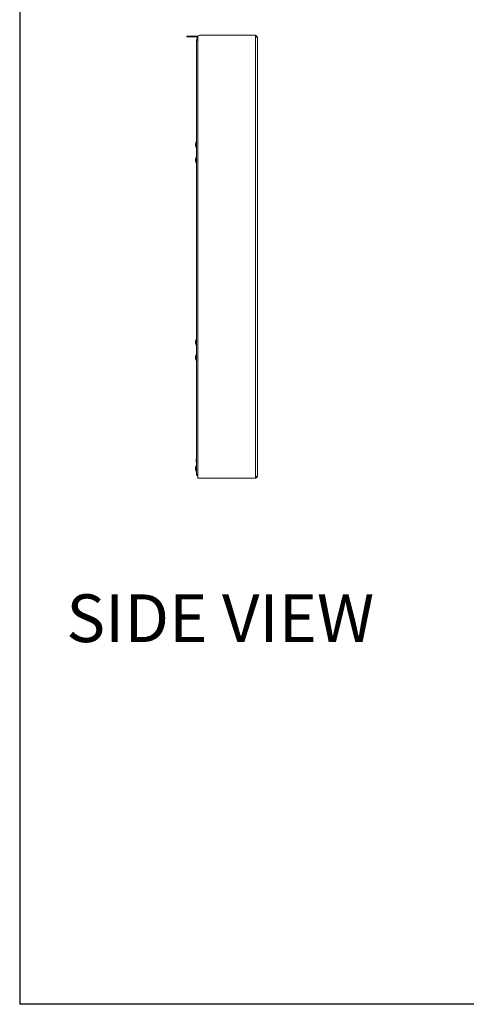
# Model space of a CAD drawing. Units: inches. Extents: x 1 to 164, y 0 to 102.
# Drawn here: x 1 to 30, y 0 to 65 of the extents above; entities that cross this region are included whole.
import ezdxf
from ezdxf.enums import TextEntityAlignment as Align

# ---------------------------------------------------------------- set-up
doc = ezdxf.new("R2010")
doc.units = ezdxf.units.IN
doc.header["$MEASUREMENT"] = 0
doc.layers.add('LAYER0', color=7, linetype='Continuous')
doc.styles.add('SLDTEXTSTYLE0', font='TXT', dxfattribs={"width": 0.75})

# ---------------------------------------------------------------- blocks, each defined once
blk = doc.blocks.new('Block3')
at = {"color": 7, "linetype": 'Continuous', "lineweight": 30}
for p in [(0.529, 102.484), (82.129, 0.484), (163.729, 0.484)]:
    blk.add_line(p, (0.529, 0.484), dxfattribs=at)
at = {"color": 7, "linetype": 'Continuous', "lineweight": 15}
blk.add_line((0.529, 60.484), (0.529, 0.484), dxfattribs=at)
at = {"color": 7, "linetype": 'Continuous', "lineweight": 0, "style": 'SLDTEXTSTYLE0', "width": 0.75}
blk.add_attdef('AUTOATTR1', text='', height=1.146, dxfattribs=at).set_placement((160.436, 1.087), align=Align.BOTTOM_LEFT)
at = {"color": 7, "linetype": 'Continuous', "lineweight": 0}
for tag in ['AUTOATTR0', 'AUTOATTR2', 'AUTOATTR3']:
    blk.add_attdef(tag, (0, 0), '', height=1, dxfattribs=at)

msp = doc.modelspace()

# ---------------------------------------------------------------- linework, layer by layer
at = {"color": 7, "linetype": 'Continuous', "lineweight": 15}
for p, q in [((11.466, 63.814), (11.466, 63.854)), ((11.466, 63.854), (12.127, 63.854)), ((12.127, 63.814), (11.466, 63.814)), ((12.127, 63.814), (12.127, 63.854)), ((12.199, 63.854), (12.127, 63.854)), ((12.143, 63.814), (12.127, 63.814)), ((12.306, 63.914), (15.966, 63.914)), ((15.966, 63.799), (15.966, 63.914)), ((12.181, 63.59), (12.104, 63.59)), ((12.104, 35.173), (12.104, 63.59)), ((12.181, 34.914), (12.181, 63.789)), ((15.966, 35.029), (15.966, 63.799)), ((15.966, 63.799), (16.081, 63.799)), ((16.081, 35.029), (16.081, 63.799)), ((12.043, 56.804), (12.043, 56.691)), ((12.104, 56.944), (12.094, 56.944)), ((12.094, 56.944), (12.094, 56.554)), ((12.043, 56.691), (12.043, 56.69)), ((12.094, 56.554), (12.094, 56.55)), ((12.094, 56.55), (12.104, 56.55)), ((12.043, 55.804), (12.043, 55.69)), ((12.104, 55.944), (12.094, 55.944)), ((12.094, 55.944), (12.094, 55.55)), ((12.094, 55.55), (12.104, 55.55)), ((12.043, 43.876), (12.043, 43.88)), ((12.043, 43.876), (12.043, 43.766)), ((12.104, 44.02), (12.094, 44.02)), ((12.094, 44.02), (12.094, 44.005)), ((12.094, 44.005), (12.094, 43.626)), ((12.094, 43.626), (12.104, 43.626)), ((12.043, 42.88), (12.043, 42.766)), ((12.043, 42.766), (12.043, 42.766)), ((12.104, 43.02), (12.094, 43.02)), ((12.094, 43.02), (12.094, 42.626)), ((12.094, 42.626), (12.104, 42.626)), ((12.094, 42.626), (12.104, 42.626)), ((12.094, 42.626), (12.094, 42.626)), ((12.084, 36.169), (12.083, 36.169)), ((12.104, 36.154), (12.099, 36.145)), ((12.103, 36.169), (12.1, 36.169)), ((12.103, 36.169), (12.104, 36.167)), ((12.043, 35.605), (12.043, 35.491)), ((12.083, 35.975), (12.083, 36.008)), ((12.084, 35.973), (12.087, 35.973)), ((12.088, 35.973), (12.092, 35.981)), ((12.104, 35.745), (12.094, 35.745)), ((12.094, 35.745), (12.094, 35.351)), ((12.097, 35.973), (12.1, 35.973)), ((12.101, 35.973), (12.104, 35.978)), ((12.094, 35.351), (12.104, 35.351)), ((15.966, 34.914), (12.181, 34.914)), ((15.966, 34.981), (15.966, 35.029)), ((16.081, 35.029), (15.966, 35.029)), ((15.966, 34.914), (15.966, 34.981))]:
    msp.add_line(p, q, dxfattribs=at)
for centre, radius, start, end in [((12.216, 63.767), 0.087, 102.15381, 245.91785), ((12.306, 63.789), 0.125, 90, 180), ((15.966, 63.799), 0.115, 0, 90), ((15.966, 63.799), 0.055, 360, 90), ((12.193, 63.59), 0.0897, 98.13946, 180), ((12.216, 63.767), 0.047, 138.39841, 220.94674), ((12.216, 63.767), 0.0465, 139.2095, 220.23152), ((12.193, 63.59), 0.015, 147.85095, 180), ((12.534, 56.706), 0.5, 151.64236, 168.75681), ((12.534, 56.787), 0.5, 191.24319, 208.35764), ((12.534, 55.706), 0.5, 151.64236, 168.75681), ((12.534, 55.787), 0.5, 191.24319, 208.35764), ((12.534, 43.782), 0.5, 151.64236, 168.75681), ((12.534, 43.863), 0.5, 191.24319, 208.35764), ((12.534, 42.783), 0.5, 151.64236, 168.75681), ((12.534, 42.864), 0.5, 191.24319, 208.35764), ((12.534, 42.863), 0.5, 191.24319, 208.35764), ((12.534, 35.508), 0.5, 151.64236, 168.75681), ((12.534, 35.589), 0.5, 191.24319, 208.35764), ((15.966, 35.029), 0.055, 270, 0), ((15.966, 35.029), 0.115, 270, 360)]:
    msp.add_arc(centre, radius, start, end, dxfattribs=at)
for points, knots in [([(12.083, 36.165), (12.083, 36.16), (12.083, 36.15), (12.083, 36.126), (12.083, 36.096), (12.083, 36.065), (12.083, 36.036), (12.083, 36.014), (12.083, 35.999), (12.083, 35.998), (12.083, 35.997)], [0, 0, 0, 0, 0.12101, 0.259724, 0.394351, 0.524824, 0.651082, 0.773085, 0.890673, 1, 1, 1, 1]), ([(12.097, 35.974), (12.097, 35.974), (12.096, 35.974), (12.094, 35.988), (12.092, 36.01), (12.091, 36.04), (12.089, 36.074), (12.087, 36.107), (12.086, 36.136), (12.084, 36.155), (12.083, 36.162), (12.083, 36.165)], [0, 0, 0, 0, 0.088053, 0.20758, 0.327107, 0.44663, 0.566159, 0.685684, 0.805211, 0.924737, 1, 1, 1, 1]), ([(12.084, 36.169), (12.085, 36.168), (12.086, 36.167), (12.088, 36.151), (12.089, 36.126), (12.091, 36.095), (12.093, 36.061), (12.095, 36.029), (12.096, 36.001), (12.098, 35.982), (12.099, 35.972), (12.1, 35.973), (12.1, 35.974)], [0, 0, 0, 0, 0.100265, 0.207794, 0.315324, 0.422849, 0.530376, 0.637906, 0.745436, 0.852964, 0.960493, 1, 1, 1, 1]), ([(12.099, 36.144), (12.097, 36.149), (12.092, 36.157), (12.087, 36.165), (12.085, 36.169)], [0, 0, 0, 0, 0.499701, 1, 1, 1, 1]), ([(12.099, 36.169), (12.097, 36.165), (12.095, 36.161), (12.092, 36.157), (12.092, 36.157)], [0, 0, 0, 0, 0.992936, 1, 1, 1, 1]), ([(12.103, 36.152), (12.103, 36.153), (12.102, 36.162), (12.101, 36.169), (12.1, 36.169), (12.099, 36.168)], [0, 0, 0, 0, 0.057996, 0.550892, 1, 1, 1, 1]), ([(12.099, 36.144), (12.1, 36.142), (12.101, 36.139), (12.103, 36.125), (12.104, 36.112), (12.104, 36.108)], [0, 0, 0, 0, 0.38358, 0.824502, 1, 1, 1, 1]), ([(12.082, 35.998), (12.085, 35.994), (12.089, 35.985), (12.094, 35.977), (12.097, 35.973)], [0, 0, 0, 0, 0.499699, 1, 1, 1, 1]), ([(12.083, 36.008), (12.083, 36.001), (12.084, 35.986), (12.086, 35.973), (12.087, 35.973), (12.088, 35.973)], [0, 0, 0, 0, 0.308123, 0.661643, 1, 1, 1, 1]), ([(12.084, 35.973), (12.084, 35.973), (12.084, 35.972), (12.083, 35.974), (12.083, 35.975)], [0, 0, 0, 0, 0.114249, 1, 1, 1, 1]), ([(12.104, 35.173), (12.105, 35.173), (12.108, 35.173), (12.129, 35.173), (12.154, 35.173), (12.172, 35.173), (12.179, 35.173)], [0, 0, 0, 0, 0.280597, 0.5611939, 0.8418007, 1, 1, 1, 1]), ([(12.181, 35.086), (12.173, 35.087), (12.154, 35.089), (12.129, 35.108), (12.108, 35.138), (12.105, 35.161), (12.104, 35.173)], [0, 0, 0, 0, 0.173561, 0.44904, 0.72452, 1, 1, 1, 1]), ([(12.181, 35.166), (12.18, 35.166), (12.179, 35.168), (12.179, 35.171), (12.178, 35.173)], [0, 0, 0, 0, 0.262717, 1, 1, 1, 1])]:
    msp.add_open_spline(points, degree=3, knots=knots, dxfattribs=at)

# ---------------------------------------------------------------- block references
at = {"color": 7, "linetype": 'Continuous'}
msp.add_blockref('Block3', (0, 0), dxfattribs=at)

# ---------------------------------------------------------------- texts
at = {"layer": 'LAYER0', "insert": (13.654, 27.319), "char_height": 3.125, "attachment_point": 2, "style": 'SLDTEXTSTYLE0'}
msp.add_mtext('SIDE VIEW', dxfattribs=at)

doc.saveas('drawing.dxf')
